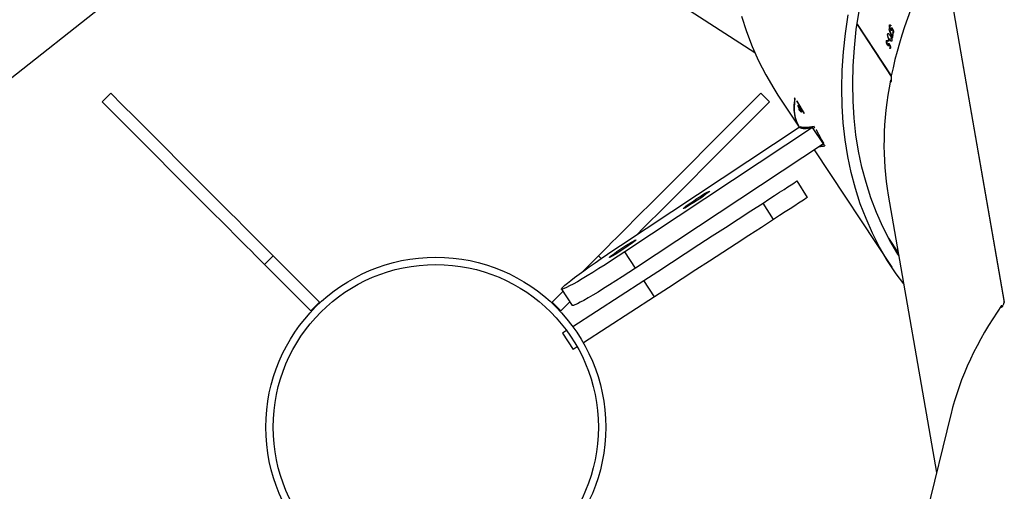
# Model space of a CAD drawing. Units: millimetres. Extents: x -9300 to 352452, y -3372 to 17026.
# Drawn here: x 4493 to 4896, y 8820 to 9013 of the extents above; entities that cross this region are included whole.
import ezdxf

# ---------------------------------------------------------------- set-up
doc = ezdxf.new("R2010")
doc.units = ezdxf.units.MM
doc.layers.add('Opvangzone', color=7, linetype='Continuous', true_color=0x00a19a)
doc.layers.add('Toestel 2D', color=7, linetype='Continuous', lineweight=20)

# ---------------------------------------------------------------- blocks, each defined once
blk = doc.blocks.new('3241_')
at = {"color": 7, "linetype": 'Continuous', "lineweight": 25}
for p, q in [((37017.67, 24080.74), (37044.82, 24191.37)), ((37043.22, 23991.03), (37023.47, 24104.38)), ((37138.8, 24032.57), (37167.87, 24051.44)), ((37170.39, 24053.08), (37172.07, 24054.16)), ((37176.42, 24047.45), (37172.07, 24054.16)), ((37174.75, 24046.37), (37176.42, 24047.45)), ((37172.23, 24044.73), (37143.16, 24025.85)), ((37021.38, 23887.78), (36995.78, 24034.7)), ((37021.44, 23887.9), (36995.83, 24034.9)), ((37176.88, 24029.47), (37172.47, 24036.13)), ((37176.88, 24029.47), (37172.47, 24036.13)), ((37173.47, 24034.62), (37177.12, 24038.27)), ((37176.28, 24030.36), (37180.66, 24034.74)), ((37177.12, 24038.27), (37180.66, 24034.74)), ((37275.84, 24034.74), (37279.38, 24038.27)), ((37294.8, 24015.78), (37275.84, 24034.74)), ((37298.34, 24019.31), (37279.38, 24038.27)), ((37138.8, 24032.57), (37143.16, 24025.85)), ((37073.52, 23972.53), (37041.78, 24020.5)), ((37069.77, 23970.05), (37146.59, 24020.88)), ((37146.59, 24020.88), (37151, 24014.22)), ((37161.7, 24015.78), (37168.16, 24022.24)), ((37294.8, 24015.78), (37298.34, 24019.31)), ((37043.08, 24008.58), (37039.13, 24014.54)), ((37160.57, 24016.9), (37161.7, 24015.78)), ((37074.18, 23963.39), (37151, 24014.22)), ((37152.72, 24011.61), (37079.65, 23963.27)), ((37090.09, 24000.94), (37094.44, 23994.23)), ((37076.18, 23991.91), (37080.53, 23985.2)), ((37069.43, 23970.41), (37070.52, 23970.55)), ((37069.58, 23969.88), (37069.64, 23969.92)), ((37072.66, 23964.3), (37069.64, 23969.92)), ((37069.77, 23970.05), (37074.18, 23963.39)), ((37074.1, 23963.51), (37073.28, 23963.38)), ((37078.61, 23963.27), (37079.03, 23963.55)), ((37088.35, 23950.12), (37079.65, 23963.27)), ((37080.17, 23962.31), (37079.91, 23962.72)), ((37429.69, 23964.96), (37341.77, 23895.56)), ((37077.67, 23957.69), (37077.66, 23957.57)), ((37077.66, 23957.57), (37080.58, 23952.52)), ((37080.58, 23952.64), (37077.67, 23957.69)), ((37079.49, 23956.39), (37079.64, 23956.17)), ((37079.64, 23956.17), (37079.58, 23956.13)), ((37079.82, 23954.95), (37079.92, 23955)), ((37080.26, 23954.29), (37080.11, 23954.51)), ((37080.58, 23952.52), (37080.58, 23952.64)), ((37081.26, 23951.63), (37081.5, 23951.2)), ((37095.3, 23949.38), (37091.76, 23952.91)), ((37364.73, 23952.91), (37361.2, 23949.38)), ((37056, 23921.24), (37041.97, 23942.45)), ((37055.98, 23921.11), (37042, 23942.25)), ((37042.47, 23930.21), (37042.34, 23930.17)), ((37042.61, 23930.98), (37042.38, 23930.9)), ((37042.44, 23931.24), (37042.61, 23930.98)), ((37186.86, 23875.09), (37097.83, 23932.72)), ((37041.7, 23926.19), (37041.46, 23926.1)), ((37042.76, 23927.31), (37041.83, 23926.99)), ((37042.87, 23929.44), (37042.75, 23929.39)), ((37043.05, 23929.46), (37042.77, 23929.36)), ((37043.18, 23929.71), (37042.88, 23929.6)), ((37043.07, 23927.11), (37042.9, 23927.36)), ((37043.23, 23927.99), (37043, 23927.91)), ((37043.07, 23928.24), (37043.23, 23927.99)), ((37043.55, 23929.66), (37043.39, 23929.61)), ((37043.43, 23927.97), (37043.69, 23928.06)), ((37043.98, 23928), (37043.55, 23927.85)), ((37041.22, 23923.87), (37041.08, 23923.82)), ((37041.38, 23924.65), (37041.14, 23924.57)), ((37041.21, 23924.9), (37041.38, 23924.65)), ((37041.48, 23925.12), (37041.31, 23925.37)), ((37041.62, 23923.09), (37041.49, 23923.05)), ((37041.8, 23923.12), (37041.5, 23923.02)), ((37041.95, 23923.37), (37041.62, 23923.26)), ((37042.33, 23923.33), (37042.16, 23923.27)), ((37043.03, 23923.05), (37042.91, 23923.01)), ((37043.46, 23925.23), (37043.03, 23925.08)), ((37042.15, 23921.62), (37042.43, 23921.72)), ((37042.73, 23921.66), (37042.28, 23921.5))]:
    blk.add_line(p, q, dxfattribs=at)
at = {"color": 7, "linetype": 'Continuous', "lineweight": 25, "flags": 128}
for points in [[(37146.59, 24020.88), (37149.3, 24022.66), (37151.99, 24024.41), (37154.62, 24026.1), (37157.17, 24027.71), (37159.61, 24029.23), (37161.9, 24030.63), (37164.03, 24031.91), (37165.96, 24033.04), (37167.67, 24034.01), (37169.15, 24034.81), (37170.37, 24035.44), (37171.33, 24035.88), (37172, 24036.13), (37172.38, 24036.18), (37172.47, 24036.13)], [(37146.59, 24020.88), (37149.3, 24022.66), (37151.99, 24024.41), (37154.62, 24026.1), (37157.17, 24027.71), (37159.61, 24029.23), (37161.9, 24030.63), (37164.03, 24031.91), (37165.96, 24033.04), (37167.67, 24034.01), (37169.15, 24034.81), (37170.37, 24035.44), (37171.33, 24035.88), (37172, 24036.13), (37172.38, 24036.18), (37172.47, 24036.13)], [(37090.09, 24000.94), (37095.06, 24004.17), (37100.18, 24007.5), (37105.44, 24010.91), (37110.82, 24014.4), (37116.3, 24017.96), (37121.85, 24021.56), (37127.47, 24025.21), (37133.12, 24028.88), (37138.8, 24032.57)], [(37036.9, 24027.32), (37039.97, 24023.15), (37043.51, 24017.8), (37046.75, 24012.26), (37049.69, 24006.52), (37052.32, 24000.6), (37054.65, 23994.51), (37056.67, 23988.23), (37058.37, 23981.79), (37059.77, 23975.19), (37060.84, 23968.43), (37061.61, 23961.52), (37062.06, 23954.46), (37062.19, 23947.27), (37062.01, 23939.94), (37061.51, 23932.49), (37060.69, 23924.92), (37059.56, 23917.24)], [(37151, 24014.22), (37153.71, 24016), (37156.39, 24017.75), (37159.03, 24019.44), (37161.58, 24021.05), (37164.02, 24022.57), (37166.31, 24023.97), (37168.44, 24025.25), (37170.37, 24026.38), (37172.08, 24027.35), (37173.56, 24028.15), (37174.78, 24028.78), (37175.73, 24029.21), (37176.41, 24029.46), (37176.79, 24029.52), (37176.89, 24029.37), (37176.69, 24029.04), (37176.19, 24028.52), (37175.42, 24027.81), (37174.37, 24026.93), (37173.05, 24025.89), (37171.48, 24024.69), (37169.69, 24023.35), (37167.68, 24021.9), (37165.49, 24020.33), (37163.14, 24018.68), (37160.66, 24016.97), (37158.08, 24015.2), (37155.42, 24013.41), (37152.72, 24011.61)], [(37151, 24014.22), (37153.71, 24016), (37156.39, 24017.75), (37159.03, 24019.44), (37161.58, 24021.05), (37164.02, 24022.57), (37166.31, 24023.97), (37168.44, 24025.25), (37170.37, 24026.38), (37172.08, 24027.35), (37173.56, 24028.15), (37174.78, 24028.78), (37175.73, 24029.21), (37176.41, 24029.46), (37176.79, 24029.52), (37176.89, 24029.37), (37176.69, 24029.04), (37176.19, 24028.52), (37175.42, 24027.81), (37174.37, 24026.93), (37173.05, 24025.89), (37171.48, 24024.69), (37169.69, 24023.35), (37167.68, 24021.9), (37165.49, 24020.33), (37163.14, 24018.68), (37160.66, 24016.97), (37158.08, 24015.2), (37155.42, 24013.41), (37152.72, 24011.61)], [(37143.16, 24025.85), (37137.48, 24022.17), (37131.82, 24018.5), (37126.21, 24014.85), (37120.65, 24011.25), (37115.18, 24007.69), (37109.8, 24004.2), (37104.54, 24000.79), (37099.41, 23997.46), (37094.44, 23994.23)], [(37364.73, 23952.91), (37359.84, 23957.81), (37355.07, 23962.58), (37350.43, 23967.22), (37345.92, 23971.73), (37341.57, 23976.08), (37337.37, 23980.28), (37333.34, 23984.31), (37329.48, 23988.17), (37325.81, 23991.84), (37322.32, 23995.33), (37319.04, 23998.61), (37315.95, 24001.7), (37313.08, 24004.57), (37310.43, 24007.22), (37308, 24009.65), (37305.79, 24011.85), (37303.82, 24013.83), (37302.09, 24015.56), (37300.59, 24017.06), (37299.34, 24018.31), (37298.34, 24019.31)], [(37038.92, 24015.71), (37039.32, 24015.08), (37042.52, 24009.6), (37045.42, 24003.94), (37048.02, 23998.09), (37050.32, 23992.07), (37052.31, 23985.88), (37054, 23979.52), (37055.37, 23972.99), (37056.44, 23966.32), (37057.19, 23959.49), (37057.63, 23952.53), (37057.76, 23945.42), (37057.58, 23938.19), (37057.09, 23930.83), (37056.28, 23923.36), (37055.17, 23915.77)], [(37095.3, 23949.38), (37100.19, 23954.27), (37104.96, 23959.04), (37109.61, 23963.69), (37114.11, 23968.19), (37118.47, 23972.55), (37122.66, 23976.74), (37126.7, 23980.78), (37130.55, 23984.63), (37134.23, 23988.31), (37137.71, 23991.79), (37141, 23995.08), (37144.08, 23998.16), (37146.95, 24001.03), (37149.6, 24003.68), (37152.04, 24006.12), (37154.24, 24008.32), (37156.21, 24010.29), (37157.95, 24012.03), (37159.44, 24013.52), (37160.69, 24014.77), (37161.7, 24015.78)], [(37157.28, 24016.5), (37157.17, 24016.34), (37156.79, 24015.99), (37156.13, 24015.48), (37155.24, 24014.83), (37154.18, 24014.08), (37152.98, 24013.26), (37151.73, 24012.43), (37150.48, 24011.62), (37149.31, 24010.88), (37148.27, 24010.25), (37147.43, 24009.76), (37146.83, 24009.45), (37146.49, 24009.32), (37146.45, 24009.39), (37146.7, 24009.64), (37147.23, 24010.07), (37148, 24010.66), (37148.99, 24011.37), (37150.12, 24012.16), (37151.36, 24012.99), (37152.61, 24013.82), (37153.83, 24014.6), (37154.94, 24015.28), (37155.89, 24015.84), (37156.62, 24016.25), (37157.09, 24016.47), (37157.28, 24016.5)], [(37157.28, 24016.5), (37157.17, 24016.34), (37156.79, 24015.99), (37156.13, 24015.48), (37155.24, 24014.83), (37154.18, 24014.08), (37152.98, 24013.26), (37151.73, 24012.43), (37150.48, 24011.62), (37149.31, 24010.88), (37148.27, 24010.25), (37147.43, 24009.76), (37146.83, 24009.45), (37146.49, 24009.32), (37146.45, 24009.39), (37146.7, 24009.64), (37147.23, 24010.07), (37148, 24010.66), (37148.99, 24011.37), (37150.12, 24012.16), (37151.36, 24012.99), (37152.61, 24013.82), (37153.83, 24014.6), (37154.94, 24015.28), (37155.89, 24015.84), (37156.62, 24016.25), (37157.09, 24016.47), (37157.28, 24016.5)], [(37361.2, 23949.38), (37356.31, 23954.27), (37351.53, 23959.04), (37346.89, 23963.69), (37342.39, 23968.19), (37338.03, 23972.55), (37333.83, 23976.74), (37329.8, 23980.78), (37325.94, 23984.63), (37322.27, 23988.31), (37318.79, 23991.79), (37315.5, 23995.08), (37312.42, 23998.16), (37309.55, 24001.03), (37306.89, 24003.68), (37304.46, 24006.12), (37302.26, 24008.32), (37300.29, 24010.29), (37298.55, 24012.03), (37297.06, 24013.52), (37295.81, 24014.77), (37294.8, 24015.78)], [(37091.76, 23952.91), (37096.66, 23957.81), (37101.43, 23962.58), (37106.07, 23967.22), (37110.58, 23971.73), (37114.93, 23976.08), (37119.13, 23980.28), (37123.16, 23984.31), (37127.02, 23988.17), (37130.69, 23991.84), (37134.18, 23995.33), (37137.46, 23998.61), (37140.54, 24001.7), (37143.42, 24004.57), (37146.05, 24007.2)], [(37076.18, 23991.91), (37076.33, 23992.01), (37076.78, 23992.3), (37077.53, 23992.79), (37078.58, 23993.47), (37079.9, 23994.33), (37081.48, 23995.36), (37083.32, 23996.55), (37085.38, 23997.88), (37087.64, 23999.35), (37090.09, 24000.94)], [(37127.09, 23996.53), (37126.99, 23996.37), (37126.6, 23996.02), (37125.94, 23995.51), (37125.06, 23994.86), (37123.99, 23994.1), (37122.79, 23993.29), (37121.54, 23992.45), (37120.29, 23991.64), (37119.12, 23990.9), (37118.08, 23990.27), (37117.24, 23989.79), (37116.64, 23989.47), (37116.31, 23989.34), (37116.26, 23989.41), (37116.51, 23989.67), (37117.04, 23990.1), (37117.81, 23990.68), (37118.8, 23991.39), (37119.93, 23992.18), (37121.17, 23993.01), (37122.43, 23993.84), (37123.64, 23994.62), (37124.76, 23995.31), (37125.7, 23995.87), (37126.43, 23996.27), (37126.9, 23996.5), (37127.09, 23996.53)], [(37127.09, 23996.53), (37126.99, 23996.37), (37126.6, 23996.02), (37125.94, 23995.51), (37125.06, 23994.86), (37123.99, 23994.1), (37122.79, 23993.29), (37121.54, 23992.45), (37120.29, 23991.64), (37119.12, 23990.9), (37118.08, 23990.27), (37117.24, 23989.79), (37116.64, 23989.47), (37116.31, 23989.34), (37116.26, 23989.41), (37116.51, 23989.67), (37117.04, 23990.1), (37117.81, 23990.68), (37118.8, 23991.39), (37119.93, 23992.18), (37121.17, 23993.01), (37122.43, 23993.84), (37123.64, 23994.62), (37124.76, 23995.31), (37125.7, 23995.87), (37126.43, 23996.27), (37126.9, 23996.5), (37127.09, 23996.53)], [(37094.44, 23994.23), (37092, 23992.64), (37089.73, 23991.17), (37087.67, 23989.84), (37085.84, 23988.65), (37084.25, 23987.62), (37082.93, 23986.76), (37081.89, 23986.08), (37081.14, 23985.59), (37080.68, 23985.3), (37080.53, 23985.2)], [(37080.04, 23954.75), (37080.04, 23954.72), (37080.05, 23954.69), (37080.06, 23954.66), (37080.07, 23954.63), (37080.08, 23954.6), (37080.09, 23954.57), (37080.1, 23954.54), (37080.11, 23954.51)], [(37103.24, 23917.85), (37101.22, 23924.12), (37098.9, 23930.22), (37096.26, 23936.14), (37093.33, 23941.87), (37090.08, 23947.42), (37088.35, 23950.12)], [(37043.4, 23928), (37043.4, 23928.03), (37043.41, 23928.05), (37043.41, 23928.08), (37043.42, 23928.11), (37043.42, 23928.13), (37043.43, 23928.16), (37043.43, 23928.18), (37043.44, 23928.21)]]:
    blk.add_lwpolyline(points, dxfattribs=at)
at = {"color": 7, "linetype": 'Continuous', "lineweight": 25}
for radius in [69.5, 66.5]:
    blk.add_circle((37228.25, 24085.86), radius, dxfattribs=at)
for centre, radius, start, end in [((36964.67, 23917.4), 121.26, 18.3603, 18.7567), ((36961.33, 23916.01), 124.94, 17.8433, 18.7487), ((36835.67, 23968.07), 210.02, 349.6401, 349.8989), ((36813.87, 23971.77), 232.34, 349.6953, 349.8892), ((36828.06, 23969.48), 217.77, 348.3146, 348.6939), ((36819.64, 23970.98), 226.53, 348.319, 348.5938), ((36834.11, 23967.13), 212.54, 349.2167, 349.4575), ((36849.2, 23964.05), 197.36, 349.2112, 349.4706), ((36817, 23971.79), 229.06, 347.9471, 348.1886), ((36797.3, 23975.73), 249.37, 347.9963, 348.1802), ((36854.2, 23962.19), 192.25, 347.8264, 347.8895)]:
    blk.add_arc(centre, radius, start, end, dxfattribs=at)
for centre, major_axis, ratio, start_param, end_param in [((36620.13, 24118.12), (400.72, -14.82), 0.524586, 5.954229, 6.17527), ((36996.31, 24035.42), (7.94, -2.98), 0.105845, 1.542918, 1.597541), ((36664.16, 23865.42), (373.01, 147.19), 0.520808, 5.963327, 6.176214), ((36677.65, 23845.03), (-408.22, 616.95), 0.541379, 4.560915, 4.5616), ((36741.73, 23748.19), (334, 221), 0.065096, 0.153007, 0.154036), ((36752.17, 23732.41), (334, 221), 0.255502, 0.162238, 0.163171), ((36686.84, 23831.15), (-352.23, 532.34), 0.62743, 4.549579, 4.550369), ((36729.18, 23767.15), (-377.79, 570.96), 0.584983, 4.668908, 4.669638), ((36664.16, 23865.42), (373.01, 147.19), 0.520808, 5.727159, 5.955527), ((37042.18, 23943.16), (8.49, 0.52), 0.104444, 1.543543, 1.596495), ((36662.95, 23867.25), (-873.43, 1603.14), 0.199454, 4.642346, 4.643255), ((36663.63, 23866.22), (-874.54, 1604.83), 0.199232, 4.643416, 4.643894), ((36677.81, 23844.79), (-333.78, 791.58), 0.428539, 4.631071, 4.635735), ((36677.5, 23845.26), (-333.69, 791.45), 0.428619, 4.630395, 4.6344), ((36640.94, 23900.51), (-873.43, 1603.14), 0.199454, 4.617777, 4.618687), ((36641.6, 23899.52), (-874.54, 1604.83), 0.199232, 4.618849, 4.619327), ((36703.13, 23806.52), (372.92, 152.04), 0.111486, 5.810739, 5.811427)]:
    blk.add_ellipse(centre, major_axis=major_axis, ratio=ratio, start_param=start_param, end_param=end_param, dxfattribs=at)
for points, knots in [([(36996.84, 24036.18), (36996.87, 24036.3), (36996.92, 24036.55), (36996.91, 24036.78), (36996.85, 24036.87), (36996.74, 24036.8), (36996.59, 24036.63), (36996.41, 24036.35), (36996.2, 24035.93), (36996, 24035.44), (36995.85, 24035), (36995.79, 24034.77), (36995.77, 24034.67)], [0, 0, 0, 0, 0.102773, 0.206147, 0.311284, 0.419207, 0.488627, 0.59965, 0.710726, 0.820291, 0.927011, 1, 1, 1, 1]), ([(37071.35, 23971.1), (37071.23, 23971.09), (37070.63, 23971.08), (37069.83, 23970.95), (37069.19, 23970.85)], [0, 0, 0, 0, 0.189275, 1, 1, 1, 1]), ([(37069.57, 23969.91), (37069.82, 23969.44), (37070.45, 23968.29), (37071.44, 23966.43), (37072.19, 23965.04), (37072.56, 23964.34)], [0, 0, 0, 0, 0.250028, 0.625006, 1, 1, 1, 1]), ([(37073.52, 23962.94), (37074.17, 23963.05), (37075.49, 23963.28), (37077.07, 23963.4), (37078.38, 23963.37), (37078.99, 23963.21), (37079.29, 23963.12)], [0, 0, 0, 0, 0.249629, 0.499409, 0.749631, 1, 1, 1, 1]), ([(37074.18, 23963.39), (37074.94, 23963.55), (37076.46, 23963.86), (37077.98, 23963.89), (37079.06, 23963.7), (37079.46, 23963.41), (37079.65, 23963.27)], [0, 0, 0, 0, 0.280029, 0.56006, 0.78002, 1, 1, 1, 1]), ([(37074.18, 23963.39), (37074.94, 23963.55), (37076.46, 23963.86), (37077.98, 23963.89), (37079.06, 23963.7), (37079.46, 23963.41), (37079.65, 23963.27)], [0, 0, 0, 0, 0.280029, 0.56006, 0.78002, 1, 1, 1, 1]), ([(37079.03, 23963.55), (37078.73, 23963.63), (37078.16, 23963.8), (37077.28, 23963.8), (37076.86, 23963.8)], [0, 0, 0, 0, 0.515941, 1, 1, 1, 1]), ([(37079.91, 23962.72), (37080.37, 23961.64), (37081.28, 23959.48), (37081.73, 23955.76), (37081.41, 23953.01), (37081.26, 23951.63)], [0, 0, 0, 0, 0.334794, 0.666609, 1, 1, 1, 1]), ([(37081.5, 23951.2), (37081.66, 23952.59), (37081.99, 23955.34), (37081.54, 23959.06), (37080.63, 23961.23), (37080.17, 23962.31)], [0, 0, 0, 0, 0.333357, 0.665485, 1, 1, 1, 1]), ([(37078.78, 23956.86), (37078.76, 23956.94), (37078.72, 23957.1), (37078.8, 23957.09), (37078.95, 23956.95), (37079.1, 23956.72), (37079.18, 23956.6)], [0, 0, 0, 0, 0.24977, 0.499843, 0.75002, 1, 1, 1, 1]), ([(37079.63, 23955.23), (37079.55, 23955.36), (37079.38, 23955.63), (37079.12, 23956.1), (37078.9, 23956.55), (37078.82, 23956.76), (37078.78, 23956.86)], [0, 0, 0, 0, 0.250065, 0.500023, 0.750052, 1, 1, 1, 1]), ([(37079.24, 23956.44), (37079.18, 23956.52), (37079.06, 23956.7), (37078.94, 23956.82), (37078.89, 23956.81), (37078.92, 23956.7), (37078.93, 23956.64)], [0, 0, 0, 0, 0.250325, 0.500024, 0.750402, 1, 1, 1, 1]), ([(37078.93, 23956.64), (37078.96, 23956.56), (37079.02, 23956.39), (37079.19, 23956.05), (37079.39, 23955.69), (37079.52, 23955.49), (37079.58, 23955.38)], [0, 0, 0, 0, 0.249738, 0.500022, 0.75, 1, 1, 1, 1]), ([(37079.18, 23956.6), (37079.21, 23956.57), (37079.25, 23956.49), (37079.35, 23956.34), (37079.48, 23956.12), (37079.63, 23955.85), (37079.71, 23955.68), (37079.76, 23955.59)], [0, 0, 0, 0, 0.125201, 0.250386, 0.500046, 0.749919, 1, 1, 1, 1]), ([(37079.89, 23955.18), (37079.86, 23955.26), (37079.82, 23955.38), (37079.72, 23955.6), (37079.6, 23955.83), (37079.43, 23956.13), (37079.3, 23956.34), (37079.24, 23956.44)], [0, 0, 0, 0, 0.249826, 0.37323, 0.500697, 0.750265, 1, 1, 1, 1]), ([(37079.58, 23955.38), (37079.64, 23955.3), (37079.76, 23955.12), (37079.87, 23955.01), (37079.92, 23955), (37079.94, 23955.03), (37079.91, 23955.12), (37079.89, 23955.18)], [0, 0, 0, 0, 0.249862, 0.499724, 0.623513, 0.750321, 1, 1, 1, 1]), ([(37080.04, 23954.75), (37080.02, 23954.76), (37079.98, 23954.77), (37079.88, 23954.87), (37079.77, 23955.02), (37079.68, 23955.16), (37079.63, 23955.23)], [0, 0, 0, 0, 0.250242, 0.499906, 0.750111, 1, 1, 1, 1]), ([(37042.36, 23944.06), (37042.33, 23944.19), (37042.28, 23944.43), (37042.18, 23944.64), (37042.09, 23944.7), (37042.02, 23944.6), (37041.95, 23944.39), (37041.91, 23944.06), (37041.89, 23943.59), (37041.9, 23943.06), (37041.94, 23942.6), (37041.98, 23942.36), (37042, 23942.26)], [0, 0, 0, 0, 0.102863, 0.206143, 0.311341, 0.419286, 0.488722, 0.599678, 0.710781, 0.820328, 0.927013, 1, 1, 1, 1]), ([(37042.89, 23929.75), (37042.91, 23929.84), (37042.95, 23929.98), (37043.08, 23930.06), (37043.23, 23930.03), (37043.39, 23929.89), (37043.5, 23929.74), (37043.55, 23929.66)], [0, 0, 0, 0, 0.229059, 0.421026, 0.612284, 0.821802, 1, 1, 1, 1]), ([(37042.46, 23925.76), (37042.29, 23926.01), (37042.06, 23926.37), (37041.83, 23926.96), (37041.74, 23927.35), (37041.72, 23927.63), (37041.74, 23927.77), (37041.75, 23927.82)], [0, 0, 0, 0, 0.421584, 0.610915, 0.759535, 0.908276, 1, 1, 1, 1]), ([(37041.75, 23927.82), (37041.77, 23927.89), (37041.81, 23928.04), (37041.94, 23928.11), (37042.13, 23928.06), (37042.41, 23927.82), (37042.63, 23927.51), (37042.76, 23927.31)], [0, 0, 0, 0, 0.148556, 0.297926, 0.439927, 0.661731, 1, 1, 1, 1]), ([(37042.76, 23927.31), (37042.91, 23927.07), (37043.13, 23926.73), (37043.36, 23926.16), (37043.46, 23925.75), (37043.49, 23925.43), (37043.47, 23925.29), (37043.46, 23925.23)], [0, 0, 0, 0, 0.399732, 0.572608, 0.746971, 0.901544, 1, 1, 1, 1]), ([(37042.87, 23929.44), (37042.87, 23929.47), (37042.87, 23929.52), (37042.87, 23929.63), (37042.88, 23929.71), (37042.89, 23929.75)], [0, 0, 0, 0, 0.2504203, 0.5004932, 1, 1, 1, 1]), ([(37043.05, 23929.46), (37043.05, 23929.42), (37043.03, 23929.33), (37043.03, 23929.12), (37043.04, 23928.95), (37043.04, 23928.84)], [0, 0, 0, 0, 0.250693, 0.501385, 1, 1, 1, 1]), ([(37043.51, 23929.47), (37043.46, 23929.54), (37043.36, 23929.67), (37043.24, 23929.72), (37043.15, 23929.7), (37043.08, 23929.61), (37043.06, 23929.51), (37043.05, 23929.46)], [0, 0, 0, 0, 0.260124, 0.446287, 0.631908, 0.826057, 1, 1, 1, 1]), ([(37043.98, 23928), (37043.96, 23927.93), (37043.92, 23927.78), (37043.79, 23927.71), (37043.64, 23927.76), (37043.5, 23927.88), (37043.42, 23927.98), (37043.4, 23928)], [0, 0, 0, 0, 0.235783, 0.47374, 0.680983, 0.915236, 1, 1, 1, 1]), ([(37043.44, 23928.21), (37043.48, 23928.16), (37043.57, 23928.07), (37043.69, 23928.05), (37043.77, 23928.11), (37043.8, 23928.21), (37043.82, 23928.27)], [0, 0, 0, 0, 0.276515, 0.48696, 0.746932, 1, 1, 1, 1]), ([(37043.82, 23928.27), (37043.83, 23928.34), (37043.84, 23928.5), (37043.8, 23928.8), (37043.71, 23929.09), (37043.6, 23929.32), (37043.53, 23929.43), (37043.51, 23929.47)], [0, 0, 0, 0, 0.2288, 0.459229, 0.673754, 0.887626, 1, 1, 1, 1]), ([(37043.55, 23929.66), (37043.62, 23929.54), (37043.77, 23929.3), (37043.93, 23928.86), (37044, 23928.46), (37044.01, 23928.18), (37043.99, 23928.05), (37043.98, 23928)], [0, 0, 0, 0, 0.242891, 0.487524, 0.703376, 0.891, 1, 1, 1, 1]), ([(37041.62, 23923.09), (37041.62, 23923.12), (37041.62, 23923.18), (37041.62, 23923.29), (37041.64, 23923.36), (37041.64, 23923.41)], [0, 0, 0, 0, 0.250979, 0.500259, 1, 1, 1, 1]), ([(37041.64, 23923.41), (37041.67, 23923.5), (37041.71, 23923.65), (37041.85, 23923.72), (37042, 23923.69), (37042.17, 23923.56), (37042.28, 23923.4), (37042.33, 23923.33)], [0, 0, 0, 0, 0.229556, 0.421675, 0.613253, 0.822636, 1, 1, 1, 1]), ([(37041.8, 23923.12), (37041.79, 23923.08), (37041.78, 23922.99), (37041.77, 23922.77), (37041.77, 23922.6), (37041.78, 23922.49)], [0, 0, 0, 0, 0.250449, 0.500675, 1, 1, 1, 1]), ([(37042.28, 23923.13), (37042.23, 23923.21), (37042.13, 23923.33), (37042, 23923.39), (37041.91, 23923.36), (37041.84, 23923.27), (37041.81, 23923.17), (37041.8, 23923.12)], [0, 0, 0, 0, 0.2600012, 0.4459701, 0.6314375, 0.825887, 1, 1, 1, 1]), ([(37042.17, 23921.86), (37042.22, 23921.81), (37042.3, 23921.72), (37042.42, 23921.7), (37042.52, 23921.76), (37042.55, 23921.87), (37042.57, 23921.93)], [0, 0, 0, 0, 0.276269, 0.486548, 0.746807, 1, 1, 1, 1]), ([(37042.57, 23921.93), (37042.58, 23922), (37042.6, 23922.16), (37042.56, 23922.46), (37042.47, 23922.76), (37042.37, 23922.99), (37042.3, 23923.1), (37042.28, 23923.13)], [0, 0, 0, 0, 0.229052, 0.459961, 0.674678, 0.888622, 1, 1, 1, 1]), ([(37042.33, 23923.33), (37042.4, 23923.21), (37042.54, 23922.97), (37042.7, 23922.52), (37042.77, 23922.12), (37042.77, 23921.84), (37042.74, 23921.71), (37042.73, 23921.66)], [0, 0, 0, 0, 0.242596, 0.486802, 0.702547, 0.8905, 1, 1, 1, 1]), ([(37043.46, 23925.23), (37043.44, 23925.16), (37043.4, 23925.02), (37043.27, 23924.95), (37043.1, 23924.99), (37042.81, 23925.23), (37042.6, 23925.55), (37042.46, 23925.76)], [0, 0, 0, 0, 0.145214, 0.291127, 0.428818, 0.635804, 1, 1, 1, 1]), ([(37042.73, 23921.66), (37042.71, 23921.59), (37042.67, 23921.43), (37042.53, 23921.36), (37042.37, 23921.41), (37042.23, 23921.53), (37042.15, 23921.63), (37042.12, 23921.65)], [0, 0, 0, 0, 0.236125, 0.474748, 0.68202, 0.916413, 1, 1, 1, 1])]:
    blk.add_open_spline(points, degree=3, knots=knots, dxfattribs=at)
blk = doc.blocks.new('VPL-16-3241-1-GM')
at = {"layer": 'Opvangzone'}
blk.add_lwpolyline([(2037.77, 6075.16, 0.41415), (4158.86, 6075.39), (4397.52, 6314.06, 0.381382), (4510.71, 8308.56, 0.232753), (5751.76, 9153.52), (5751.76, 9153.52), (7470.09, 9158.83, 0.413309), (8467, 10158.82), (8467, 10663.5, 0.415118), (7463.91, 11663.5), (5770.33, 11658.27, 0.231305), (4557.91, 12529.51), (4557.91, 12844.41, 0.310727), (3465.87, 14431.98)], format="xyb", dxfattribs=at)
at = {"layer": 'Toestel 2D', "rotation": 180}
blk.add_blockref('3241_', (41891.42, 32932.51), dxfattribs=at)

msp = doc.modelspace()

# ---------------------------------------------------------------- block references
msp.add_blockref('VPL-16-3241-1-GM', (0, 0))

doc.saveas('drawing.dxf')
